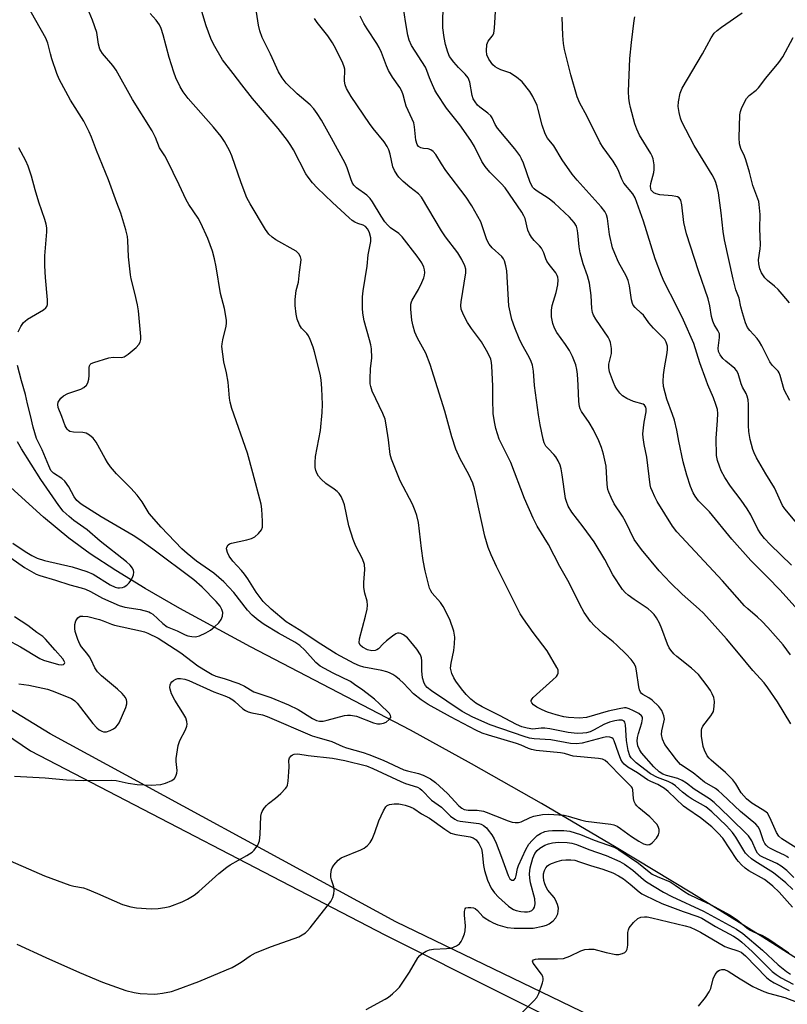
# Model space of a CAD drawing. Units: inches. Extents: x 1165771 to 1171771, y 545459 to 549459.
# Drawn here: x 1170108 to 1170330, y 548024 to 548308 of the extents above; entities that cross this region are included whole.
import ezdxf

# ---------------------------------------------------------------- set-up
doc = ezdxf.new("R2010")
doc.units = ezdxf.units.IN
doc.header["$MEASUREMENT"] = 0
for name, color, linetype in [('HYDRO-Single Line Stream', 4, 'Continuous'), ('NTRL-Pasture Land', 2, 'Continuous'), ('NTRL-Trees', 3, 'Continuous'), ('Undefined', 1, 'Continuous')]:
    doc.layers.add(name, color=color, linetype=linetype)

msp = doc.modelspace()

# ---------------------------------------------------------------- linework, layer by layer
at = {"layer": 'HYDRO-Single Line Stream'}
msp.add_lwpolyline([(1170341.65, 548031.48), (1170322.68, 548043.55), (1170302.12, 548056.27), (1170280.31, 548069.41), (1170258.72, 548082.09), (1170238.55, 548093.6), (1170220.91, 548103.31), (1170174.69, 548127.37), (1170154.3, 548138.41), (1170144.23, 548144.2), (1170135.77, 548149.35), (1170128.4, 548154.19), (1170122.22, 548158.66), (1170114.87, 548164.78), (1170105.5, 548173.36)], dxfattribs=at)
at = {"layer": 'NTRL-Pasture Land'}
msp.add_polyline3d([(1169341.14, 548226.29, 0), (1169440.6, 548267.65, 0), (1169527.54, 548317.37, 0), (1169618.43, 548363.45, 0), (1169700.65, 548371.9, 0), (1169770.37, 548316.32, 0), (1169839.03, 548272.06, 0), (1169919.89, 548212.05, 0), (1169969.14, 548189.09, 0), (1170026.41, 548154.82, 0), (1170111.18, 548097.32, 0), (1170213.44, 548044.23, 0), (1170282.42, 548009.67, 0), (1170352.66, 547971.91, 0), (1170414.18, 547946.03, 0), (1170455.13, 547912.78, 0), (1170541.38, 547842.08, 0), (1170606.51, 547760.69, 0), (1170655.94, 547716.27, 0), (1170715.46, 547669.04, 0), (1170715.52, 547664.88, 0), (1170715.57, 547652.78, 0), (1170756.33, 547626.9, 0)], dxfattribs=at)
at = {"layer": 'NTRL-Trees'}
msp.add_lwpolyline([(1170736.95, 547672.06), (1170608.59, 547804.05), (1170532.58, 547883.14), (1170474.34, 547920.86), (1170421.21, 547950.37), (1170359.61, 547977.11), (1170287.04, 548014.05), (1170216.7, 548048.01), (1170116.84, 548102.25), (1170064.67, 548134.03), (1170005.52, 548170.07), (1169952.24, 548202.53), (1169912.52, 548226.72), (1169838.1, 548272.06), (1169704.39, 548405.91), (1169665.52, 548406.62), (1169606.94, 548376.9), (1169517.84, 548332.11), (1169475.39, 548309.88), (1169448.65, 548297.11), (1169427.52, 548287.03)], dxfattribs=at)
at = {"layer": 'Undefined'}
for points, elevation in [([(1170106.5, 548090.01), (1170115.37, 548089.55), (1170121.5, 548088.96), (1170126.52, 548088.75), (1170134.54, 548088.9), (1170135.86, 548088.75), (1170139.38, 548087.99), (1170141.97, 548087.62), (1170145.97, 548087.41), (1170148.82, 548087.62), (1170150.18, 548087.95), (1170151.94, 548088.74), (1170152.76, 548089.37), (1170153.15, 548090.06), (1170153.38, 548090.84), (1170153.47, 548091.67), (1170153.24, 548094.2), (1170153.25, 548095.08), (1170153.8, 548098.9), (1170154.24, 548100.29), (1170155.9, 548103.4), (1170156.3, 548104.47), (1170156.36, 548105), (1170156.31, 548105.81), (1170155.98, 548106.86), (1170155.13, 548108.34), (1170152.81, 548111.93), (1170151.91, 548113.76), (1170151.46, 548115.11), (1170151.42, 548115.63), (1170151.51, 548116.37), (1170151.68, 548116.83), (1170152.01, 548117.24), (1170152.44, 548117.6), (1170153.16, 548118.02), (1170153.69, 548118.19), (1170154.45, 548118.22), (1170155.76, 548117.98), (1170156.85, 548117.6), (1170164.09, 548114.35), (1170167.25, 548113.19), (1170168.57, 548112.61), (1170169.58, 548112.05), (1170170.19, 548111.61), (1170172.5, 548109.4), (1170173.2, 548108.94), (1170173.96, 548108.59), (1170175.05, 548108.28), (1170178.14, 548107.67), (1170179.45, 548107.26), (1170192.52, 548101.7), (1170193.82, 548101.25), (1170198.19, 548099.98), (1170201.33, 548098.55), (1170202.37, 548098.15), (1170207.19, 548096.81), (1170208.86, 548096.24), (1170212.96, 548094.63), (1170218.93, 548091.86), (1170220.03, 548091.53), (1170223.17, 548090.81), (1170224.55, 548090.33), (1170226.66, 548089.2), (1170228.08, 548088.2), (1170231.55, 548084.98), (1170234.84, 548081.44), (1170235.7, 548080.78), (1170236.43, 548080.44), (1170237.52, 548080.23), (1170240.18, 548080.2), (1170241.93, 548079.93), (1170242.76, 548079.67), (1170245.45, 548078.52), (1170249.11, 548077.15), (1170250.24, 548076.77), (1170251.09, 548076.6), (1170252.07, 548076.64), (1170252.82, 548076.84), (1170255.47, 548078.13), (1170256.54, 548078.49), (1170259.03, 548078.93), (1170260.7, 548079.03), (1170265.31, 548078.74), (1170266.38, 548078.51), (1170269.95, 548077.41), (1170271.56, 548077), (1170278.71, 548076.18), (1170279.57, 548075.97), (1170280.59, 548075.54), (1170281.54, 548074.93), (1170284.74, 548072.59), (1170286.83, 548071.21), (1170288.15, 548070.53), (1170289.24, 548070.23), (1170289.75, 548070.26), (1170289.99, 548070.34), (1170290.66, 548070.81), (1170291.89, 548072.1), (1170292.54, 548073.05), (1170292.74, 548073.83), (1170292.69, 548074.65), (1170292.46, 548075.44), (1170292, 548076.15), (1170289.97, 548078.27), (1170286.8, 548080.87), (1170286.21, 548081.49), (1170285.9, 548081.96), (1170285.53, 548082.73), (1170285.28, 548083.54), (1170285.13, 548086.04), (1170284.99, 548086.54), (1170284.76, 548086.94), (1170281.98, 548089.67), (1170277.89, 548093.89), (1170277.1, 548094.54), (1170276.33, 548094.9), (1170275.2, 548095.13), (1170267.85, 548095.83), (1170266.92, 548096.04), (1170265.35, 548096.54), (1170264.21, 548096.78), (1170257.22, 548097.46), (1170255.79, 548097.7), (1170255.01, 548097.97), (1170252.81, 548099), (1170251.55, 548099.47), (1170243.4, 548101.82), (1170241.59, 548102.42), (1170239.72, 548103.3), (1170232.4, 548107.18), (1170226.03, 548110.69), (1170223.94, 548112.03), (1170221.79, 548113.78), (1170218.87, 548116.84), (1170217.7, 548117.95), (1170216.67, 548118.79), (1170215.75, 548119.37), (1170214.79, 548119.86), (1170214.02, 548120.15), (1170212.63, 548120.47), (1170207.4, 548121.43), (1170206.12, 548121.83), (1170204.61, 548122.49), (1170199.46, 548125.36), (1170194.98, 548128.09), (1170188.76, 548132.29), (1170184.98, 548134.59), (1170180.67, 548138.18), (1170178.34, 548140.38), (1170176.3, 548143.16), (1170173.89, 548146.92), (1170172.93, 548148.28), (1170172.06, 548149.36), (1170169.61, 548152.11), (1170168.53, 548153.54), (1170168.01, 548154.58), (1170167.75, 548155.63), (1170167.82, 548156.12), (1170168.23, 548156.76), (1170168.65, 548157.07), (1170169.15, 548157.27), (1170173.65, 548158.24), (1170174.97, 548158.65), (1170175.95, 548159.13), (1170177.03, 548160.06), (1170177.89, 548161.14), (1170178.12, 548161.9), (1170178.14, 548163.6), (1170177.93, 548167.08), (1170177.76, 548168.52), (1170175.39, 548177.53), (1170173.77, 548183.24), (1170169.25, 548196.16), (1170168.77, 548197.95), (1170168.63, 548199.07), (1170168.27, 548203.74), (1170167.77, 548206.39), (1170166.95, 548209.6), (1170166.45, 548213.98), (1170166.47, 548214.84), (1170166.66, 548215.95), (1170167.69, 548219.91), (1170167.77, 548220.77), (1170167.71, 548221.61), (1170167.13, 548225), (1170165.99, 548229.32), (1170164.81, 548237.06), (1170164.31, 548239.29), (1170163.67, 548241.49), (1170162.36, 548245.16), (1170160.36, 548249.58), (1170159.53, 548251.1), (1170156.89, 548255), (1170156.06, 548256.4), (1170154.12, 548260.66), (1170150.64, 548267.79), (1170149.93, 548269.07), (1170148.44, 548271.4), (1170147.23, 548274.31), (1170146.24, 548276.28), (1170140.58, 548285.3), (1170135.92, 548293.82), (1170134.91, 548295.15), (1170131.94, 548298.63), (1170131.44, 548299.34), (1170131.2, 548299.86), (1170130.83, 548301.28), (1170130.3, 548304.65), (1170129.09, 548308.17), (1170125.65, 548316.38)], 250), ([(1170107.76, 548116.62), (1170110.67, 548116.3), (1170116.01, 548115.14), (1170117.37, 548114.69), (1170122.99, 548112.43), (1170123.94, 548111.78), (1170124.65, 548111.05), (1170129.19, 548105.22), (1170130.34, 548103.92), (1170131.01, 548103.38), (1170131.75, 548102.97), (1170132.27, 548102.83), (1170133.09, 548102.85), (1170134.14, 548103.2), (1170135.14, 548103.72), (1170135.82, 548104.2), (1170136.31, 548104.74), (1170136.71, 548105.44), (1170138.65, 548109.84), (1170138.98, 548110.87), (1170139.01, 548111.61), (1170138.89, 548112.08), (1170138.56, 548112.75), (1170137.61, 548113.87), (1170136.3, 548115.09), (1170131.64, 548118.98), (1170130.47, 548120.14), (1170129.74, 548121.29), (1170128.69, 548123.55), (1170128.16, 548124.5), (1170127.39, 548125.56), (1170125.89, 548127.36), (1170125.42, 548128.1), (1170124.84, 548129.47), (1170124.08, 548131.75), (1170123.9, 548132.63), (1170123.9, 548133.75), (1170124.19, 548134.82), (1170124.83, 548135.72), (1170125.51, 548136.15), (1170126.3, 548136.24), (1170127.71, 548136.06), (1170131.08, 548135.23), (1170132.15, 548134.86), (1170134.52, 548133.86), (1170135.45, 548133.56), (1170142.96, 548131.97), (1170144.05, 548131.66), (1170145.07, 548131.27), (1170147.97, 548129.82), (1170149.69, 548128.83), (1170154.52, 548125.61), (1170159.5, 548121.88), (1170162.12, 548120.2), (1170163.62, 548119.34), (1170164.66, 548118.88), (1170167.1, 548118.2), (1170171.3, 548116.73), (1170172.91, 548115.97), (1170175.67, 548114.38), (1170180.54, 548112.71), (1170185.7, 548110.57), (1170188.45, 548109.25), (1170192.58, 548106.7), (1170193.79, 548106.08), (1170194.57, 548105.89), (1170195.65, 548105.91), (1170196.78, 548106.14), (1170201.81, 548107.48), (1170202.66, 548107.61), (1170203.53, 548107.62), (1170205.27, 548107.36), (1170210.22, 548105.44), (1170211.32, 548105.15), (1170212.11, 548105.11), (1170213.12, 548105.28), (1170213.87, 548105.64), (1170214.74, 548106.36), (1170215.17, 548106.97), (1170215.22, 548107.17), (1170215.15, 548107.51), (1170214.78, 548108.06), (1170211.95, 548110.86), (1170210.45, 548112.23), (1170207.16, 548114.79), (1170204.76, 548116.51), (1170203.54, 548117.29), (1170198.52, 548119.74), (1170194.78, 548121.81), (1170193.56, 548122.83), (1170190.4, 548126.4), (1170188.93, 548127.72), (1170187.52, 548128.66), (1170182.81, 548131.3), (1170178.61, 548133.81), (1170176.89, 548135.02), (1170175.19, 548136.46), (1170173.79, 548137.9), (1170169.82, 548143.05), (1170166.94, 548146.09), (1170164.07, 548148.6), (1170159.09, 548152.06), (1170156.37, 548154.27), (1170154.87, 548155.67), (1170148.87, 548161.84), (1170145.39, 548165.83), (1170143.36, 548169.2), (1170141.93, 548171.12), (1170140.1, 548173.12), (1170135.96, 548177.26), (1170134.28, 548179.31), (1170133.42, 548180.5), (1170132.67, 548181.71), (1170130.15, 548186.4), (1170129.28, 548187.55), (1170128.21, 548188.45), (1170127.25, 548188.98), (1170126.22, 548189.16), (1170123.52, 548189.3), (1170122.54, 548189.53), (1170122.12, 548189.79), (1170121.76, 548190.18), (1170121.2, 548191.13), (1170120.2, 548193.83), (1170119.1, 548196.39), (1170119, 548197.29), (1170119.17, 548197.99), (1170119.86, 548199.09), (1170120.64, 548199.8), (1170121.97, 548200.42), (1170125.69, 548201.73), (1170126.56, 548202.23), (1170127.3, 548202.9), (1170127.72, 548203.5), (1170128.02, 548204.56), (1170128.12, 548205.69), (1170128.05, 548207.98), (1170128.16, 548208.47), (1170128.35, 548208.81), (1170128.68, 548209.1), (1170129.39, 548209.44), (1170133.74, 548210.74), (1170135.06, 548210.91), (1170137.39, 548210.85), (1170138.2, 548211.04), (1170139.38, 548211.83), (1170141.64, 548213.74), (1170142.44, 548214.57), (1170142.8, 548215.24), (1170142.97, 548216), (1170142.97, 548216.87), (1170142.31, 548224.28), (1170142.04, 548226.01), (1170141.32, 548229.43), (1170140.24, 548233.56), (1170140.02, 548234.68), (1170139.49, 548239.86), (1170139.28, 548244.57), (1170139.17, 548245.73), (1170138.68, 548247.73), (1170137.25, 548252.53), (1170136.03, 548255.51), (1170133.69, 548262.14), (1170130.17, 548270.58), (1170128.74, 548274.41), (1170128.06, 548276), (1170126.55, 548279.08), (1170122.72, 548285.15), (1170119.43, 548291.14), (1170118.77, 548292.8), (1170117.32, 548297.03), (1170116.89, 548298.45), (1170116.11, 548301.57), (1170115.56, 548302.98), (1170109.77, 548313.25)], 248), ([(1170331.31, 548057.32), (1170329.26, 548059.22), (1170325.73, 548062.16), (1170320.34, 548065.45), (1170319.39, 548066.15), (1170318.29, 548067.13), (1170317.66, 548067.82), (1170317.15, 548068.53), (1170314.88, 548072.41), (1170313.89, 548073.8), (1170312.16, 548075.69), (1170307.94, 548079.75), (1170306.2, 548081.12), (1170302.22, 548083.39), (1170301.04, 548084.16), (1170299.48, 548085.35), (1170297.47, 548087.21), (1170296.5, 548087.94), (1170295.29, 548088.51), (1170292.21, 548089.6), (1170290.22, 548090.69), (1170286.07, 548093.91), (1170285.07, 548094.79), (1170284.59, 548095.34), (1170284.24, 548095.92), (1170283.77, 548097.42), (1170283.28, 548100.31), (1170282.99, 548104.87), (1170282.81, 548105.56), (1170282.58, 548105.89), (1170282.01, 548106.15), (1170281.02, 548106.17), (1170279.95, 548106.01), (1170278.33, 548105.61), (1170276.7, 548104.97), (1170273.97, 548103.41), (1170272.77, 548102.83), (1170271.69, 548102.52), (1170270.62, 548102.4), (1170268.98, 548102.37), (1170266.44, 548102.6), (1170261.16, 548103.67), (1170259.73, 548103.87), (1170258.61, 548103.89), (1170256.19, 548103.57), (1170254.58, 548103.83), (1170253.01, 548104.29), (1170251.55, 548104.9), (1170246.62, 548107.52), (1170241.56, 548110.06), (1170239.79, 548111.06), (1170238.31, 548112.23), (1170236.99, 548113.56), (1170235.59, 548115.22), (1170233.98, 548117.46), (1170233.43, 548118.42), (1170232.84, 548119.67), (1170232.59, 548120.44), (1170232.49, 548121.22), (1170232.64, 548122.62), (1170233.41, 548126.29), (1170233.62, 548128.24), (1170233.7, 548130.18), (1170233.36, 548131.88), (1170232.23, 548135.21), (1170230.36, 548139.03), (1170229.56, 548140.18), (1170227.17, 548142.83), (1170226.72, 548143.5), (1170226.4, 548144.29), (1170225.15, 548149.3), (1170224.56, 548152.25), (1170224.02, 548155.73), (1170223.18, 548163.18), (1170222.75, 548165.21), (1170222.28, 548166.62), (1170221.44, 548168.5), (1170217.9, 548175.27), (1170215.37, 548181.5), (1170215.01, 548182.88), (1170214.56, 548187.13), (1170213.88, 548191.39), (1170213.54, 548193.06), (1170212.91, 548194.7), (1170209.86, 548201.11), (1170209.39, 548202.46), (1170209.28, 548203.27), (1170209.26, 548204.69), (1170209.36, 548207.54), (1170209.7, 548210.77), (1170209.58, 548213.34), (1170209.39, 548214.49), (1170209.04, 548215.93), (1170207.47, 548221.46), (1170207.09, 548223.67), (1170207, 548225.1), (1170207.06, 548228.33), (1170207.2, 548230.08), (1170208.35, 548237.17), (1170208.7, 548240.51), (1170209.43, 548244.29), (1170209.42, 548245.4), (1170209.07, 548246.82), (1170208.6, 548247.87), (1170207.9, 548248.65), (1170207.21, 548249.03), (1170205.64, 548249.55), (1170204.82, 548249.91), (1170204.08, 548250.38), (1170203.17, 548251.14), (1170198.32, 548255.54), (1170193.94, 548259.79), (1170192.57, 548261.3), (1170191.32, 548262.87), (1170190.66, 548263.81), (1170187.06, 548270.76), (1170186.32, 548272.01), (1170185.33, 548273.46), (1170182.7, 548276.98), (1170175.23, 548285.59), (1170172.15, 548289.5), (1170169.71, 548292.84), (1170166.61, 548296.77), (1170163.98, 548301.26), (1170163.26, 548302.87), (1170161.91, 548306.53), (1170159.36, 548314.94)], 254), ([(1170338.72, 548131.4), (1170327.62, 548143.65), (1170323.97, 548147.49), (1170319.22, 548152.29), (1170313.7, 548158.43), (1170307.25, 548166.29), (1170304.09, 548169.47), (1170303.09, 548170.78), (1170302.53, 548171.78), (1170301.71, 548173.66), (1170300.67, 548176.84), (1170299.63, 548180.77), (1170298.38, 548186.73), (1170297.8, 548189.87), (1170297.12, 548192.72), (1170296.59, 548194.4), (1170294.89, 548198.78), (1170293.96, 548202.45), (1170293.84, 548203.88), (1170294, 548205.87), (1170294.25, 548207.86), (1170295.02, 548212.16), (1170295.16, 548213.3), (1170295.1, 548214.14), (1170294.73, 548215.23), (1170294.32, 548216), (1170293.98, 548216.46), (1170291.08, 548219.29), (1170289.77, 548220.83), (1170288.14, 548223.05), (1170287.54, 548223.68), (1170285.76, 548225.27), (1170285.22, 548225.93), (1170284.98, 548226.39), (1170284.69, 548227.49), (1170284.18, 548231.57), (1170283.79, 548233.06), (1170283.16, 548234.42), (1170280.95, 548238.36), (1170279.88, 548240.82), (1170279.24, 548242.49), (1170278.38, 548246.37), (1170277.78, 548250.95), (1170277.47, 548252), (1170277.01, 548252.97), (1170275.92, 548254.37), (1170269.01, 548262), (1170267.57, 548263.74), (1170264.73, 548267.87), (1170262.31, 548271.89), (1170260.5, 548274.11), (1170259.83, 548275.43), (1170258.88, 548277.94), (1170257.76, 548282.46), (1170257.43, 548283.54), (1170256.23, 548286.16), (1170255.34, 548287.66), (1170253.12, 548290.42), (1170251.55, 548291.71), (1170249.58, 548292.96), (1170247, 548293.9), (1170246, 548294.36), (1170245.3, 548294.77), (1170244.67, 548295.31), (1170243.5, 548296.95), (1170242.91, 548298.24), (1170242.81, 548299.39), (1170242.98, 548301.14), (1170243.12, 548301.69), (1170243.36, 548302.16), (1170244.49, 548303.55), (1170244.76, 548303.99), (1170244.94, 548304.5), (1170245.14, 548305.89), (1170245.56, 548312.26)], 266), ([(1170331.18, 548052.21), (1170327.34, 548056.51), (1170325.55, 548058.31), (1170324.02, 548059.56), (1170323.11, 548060.15), (1170318.64, 548062.72), (1170317.55, 548063.5), (1170316.45, 548064.47), (1170315.63, 548065.34), (1170315.12, 548066.01), (1170311.06, 548072.1), (1170309.72, 548073.58), (1170307.89, 548075.41), (1170304.68, 548078.02), (1170300.71, 548080.64), (1170299.78, 548081.33), (1170295.29, 548085.61), (1170294.29, 548086.43), (1170292.3, 548087.6), (1170290.29, 548088.48), (1170289.35, 548088.98), (1170286.44, 548090.94), (1170283.61, 548092.66), (1170282.59, 548093.49), (1170282.1, 548094.07), (1170281.65, 548094.83), (1170280.94, 548096.62), (1170279.71, 548100.2), (1170279.38, 548100.78), (1170279.08, 548101.06), (1170278.5, 548101.31), (1170277.51, 548101.34), (1170276.29, 548101.09), (1170270.46, 548099.51), (1170268.84, 548099.38), (1170267.11, 548099.49), (1170261.39, 548100.49), (1170256.61, 548100.76), (1170255.28, 548100.97), (1170253.75, 548101.42), (1170243.91, 548104.87), (1170238.88, 548107.07), (1170235.85, 548108.7), (1170226.94, 548114.65), (1170225.72, 548115.62), (1170225.25, 548116.19), (1170224.83, 548116.89), (1170224.34, 548118.41), (1170224.15, 548120.38), (1170224.19, 548123.33), (1170224.06, 548124.19), (1170223.76, 548124.99), (1170222.72, 548126.7), (1170221.02, 548128.82), (1170219.99, 548129.91), (1170218.83, 548130.76), (1170218.11, 548131.15), (1170217.62, 548131.3), (1170217.14, 548131.28), (1170216.66, 548131.07), (1170215.7, 548130.43), (1170213.97, 548129.03), (1170213.03, 548128.16), (1170211.66, 548126.73), (1170211.2, 548126.44), (1170210.71, 548126.26), (1170209.72, 548126.18), (1170208.46, 548126.5), (1170206.98, 548127.2), (1170206.32, 548127.83), (1170206.1, 548128.51), (1170206.17, 548129.62), (1170207.94, 548136.2), (1170208.35, 548138.24), (1170208.48, 548139.4), (1170208.39, 548140.48), (1170207.72, 548142.82), (1170207.45, 548144.5), (1170207.46, 548145.91), (1170207.71, 548149.66), (1170207.57, 548151.08), (1170207.02, 548152.72), (1170205.11, 548156.39), (1170204.37, 548158.31), (1170203.1, 548162.27), (1170201.81, 548168.34), (1170201.45, 548169.42), (1170200.89, 548170.71), (1170200.31, 548171.64), (1170199.75, 548172.21), (1170198.88, 548172.87), (1170196.44, 548174.44), (1170195.05, 548175.76), (1170194.36, 548176.61), (1170193.95, 548177.3), (1170193.54, 548178.28), (1170193.36, 548179.08), (1170193.32, 548180.54), (1170193.44, 548182.32), (1170194.87, 548189.81), (1170195.39, 548194.95), (1170195.49, 548197.26), (1170195.33, 548201.89), (1170195.07, 548204.36), (1170194.78, 548206.07), (1170193.19, 548212.47), (1170192.76, 548213.86), (1170191.94, 548216.08), (1170191.43, 548217.14), (1170190.98, 548217.76), (1170189.44, 548219.33), (1170188.83, 548220.29), (1170188.19, 548221.94), (1170187.89, 548223.33), (1170187.58, 548225.86), (1170187.59, 548227.58), (1170187.89, 548230.15), (1170188.5, 548232.55), (1170188.8, 548235.51), (1170189.24, 548238.26), (1170189.3, 548239.13), (1170189.15, 548239.9), (1170188.67, 548240.8), (1170187.87, 548241.53), (1170182.04, 548244.81), (1170180.92, 548245.53), (1170179.99, 548246.47), (1170179.05, 548247.81), (1170174.61, 548255.19), (1170173.65, 548256.96), (1170171.99, 548261.24), (1170169.33, 548269.01), (1170168.59, 548270.62), (1170167.18, 548273.22), (1170166.19, 548274.65), (1170164.01, 548277.36), (1170156.71, 548285.58), (1170155.2, 548287.55), (1170154.34, 548288.99), (1170153.11, 548291.52), (1170152.5, 548293.18), (1170151.19, 548297.46), (1170149.46, 548303.95), (1170148.84, 548305.82), (1170148.38, 548306.82), (1170147.42, 548308.17), (1170145.72, 548310.11)], 252), ([(1170331.59, 548060.79), (1170329.56, 548062.82), (1170327.95, 548064.07), (1170326.69, 548064.79), (1170322.67, 548066.6), (1170321.92, 548067.03), (1170321.47, 548067.39), (1170321.12, 548067.79), (1170320.7, 548068.5), (1170319.49, 548071.38), (1170318.55, 548072.75), (1170312.97, 548078.32), (1170308.62, 548082.37), (1170307.25, 548083.44), (1170302.84, 548086.26), (1170300.56, 548087.98), (1170299.37, 548088.76), (1170298.07, 548089.33), (1170294.83, 548090.18), (1170293.81, 548090.56), (1170292.7, 548091.3), (1170291.2, 548092.73), (1170287.65, 548096.73), (1170287.03, 548097.71), (1170286.59, 548098.77), (1170286.36, 548100.1), (1170286.41, 548101.2), (1170286.69, 548102.35), (1170287.74, 548105.44), (1170287.93, 548106.52), (1170287.85, 548107), (1170287.62, 548107.4), (1170286.81, 548108.06), (1170285.32, 548108.89), (1170284.04, 548109.49), (1170283.22, 548109.71), (1170282.65, 548109.72), (1170281.19, 548109.49), (1170277.97, 548108.76), (1170271.69, 548106.98), (1170269.69, 548106.78), (1170266.55, 548106.9), (1170265.14, 548107.15), (1170262.92, 548107.69), (1170260.47, 548108.48), (1170258.89, 548109.16), (1170257.33, 548109.96), (1170256.42, 548110.6), (1170255.91, 548111.16), (1170255.77, 548111.53), (1170255.78, 548111.87), (1170255.99, 548112.31), (1170256.34, 548112.73), (1170262.04, 548117.82), (1170263.04, 548118.82), (1170263.34, 548119.26), (1170263.51, 548119.7), (1170263.57, 548120.17), (1170263.5, 548120.66), (1170263.16, 548121.41), (1170260.35, 548126.23), (1170256.29, 548131.49), (1170253.53, 548135.4), (1170252.6, 548136.85), (1170251.66, 548138.6), (1170245.74, 548150.54), (1170244.16, 548153.92), (1170243.33, 548156.03), (1170242.31, 548159.26), (1170240.65, 548167.2), (1170239.38, 548172.93), (1170238.92, 548174.62), (1170237.74, 548177.09), (1170235.19, 548181.63), (1170234.02, 548184.38), (1170232.86, 548187.98), (1170230.77, 548195.39), (1170226.59, 548208.87), (1170225.33, 548212.11), (1170222.92, 548216.41), (1170222.1, 548218.2), (1170221.62, 548219.92), (1170221.29, 548221.66), (1170220.95, 548224.82), (1170220.96, 548226.23), (1170221.14, 548226.91), (1170221.38, 548227.43), (1170223.17, 548230.47), (1170224.2, 548232.51), (1170224.75, 548233.82), (1170224.93, 548234.61), (1170225, 548235.4), (1170224.95, 548236.18), (1170224.74, 548236.94), (1170224.16, 548238.17), (1170222.85, 548240.12), (1170218.51, 548245.71), (1170217.51, 548246.65), (1170215.15, 548248.31), (1170214.29, 548249.12), (1170213.52, 548250), (1170212.4, 548251.66), (1170209.9, 548255.82), (1170209.25, 548256.77), (1170208.28, 548257.67), (1170205.27, 548259.78), (1170204.49, 548260.59), (1170204.07, 548261.33), (1170203.61, 548262.39), (1170202.56, 548265.59), (1170201.98, 548266.9), (1170198.07, 548274.13), (1170195.15, 548279.32), (1170193.94, 548281.25), (1170192.97, 548282.6), (1170191.92, 548283.78), (1170188.13, 548286.97), (1170185.02, 548290.04), (1170183.78, 548291.58), (1170182.77, 548293.25), (1170180.44, 548298.4), (1170178.07, 548303.24), (1170177.41, 548305.1), (1170176.97, 548306.75), (1170176.4, 548310.52)], 256), ([(1170330.69, 548105.12), (1170326.88, 548111.43), (1170324.06, 548115.53), (1170323.01, 548116.92), (1170319.78, 548120.54), (1170315.66, 548125.55), (1170312.16, 548129.61), (1170305.48, 548137.07), (1170304.3, 548138.22), (1170299.39, 548142.55), (1170296, 548145.86), (1170292.75, 548149.24), (1170287.64, 548155.42), (1170285.48, 548158.33), (1170283.01, 548163.54), (1170282.09, 548165.06), (1170279.72, 548168.64), (1170278.81, 548170.4), (1170278.13, 548171.95), (1170277.88, 548172.76), (1170277.67, 548174.23), (1170277.36, 548179.47), (1170276.6, 548182.93), (1170276.06, 548184.92), (1170275.26, 548186.81), (1170273.75, 548189.97), (1170272.49, 548192.11), (1170270.26, 548195.28), (1170269.9, 548195.99), (1170269.67, 548196.73), (1170269.48, 548198.12), (1170269.35, 548202.84), (1170269.12, 548205.99), (1170268.95, 548207.39), (1170268.62, 548208.71), (1170267.66, 548211.09), (1170266.82, 548212.9), (1170265.68, 548214.63), (1170263.17, 548218.06), (1170262.48, 548219.33), (1170262, 548220.66), (1170261.59, 548222.6), (1170261.61, 548224.51), (1170261.85, 548225.89), (1170262.96, 548229.56), (1170263.43, 548231.86), (1170263.55, 548233.3), (1170263.42, 548234.04), (1170263.25, 548234.51), (1170262.82, 548235.24), (1170260.92, 548237.69), (1170260.31, 548238.61), (1170259.98, 548239.33), (1170259.39, 548241.1), (1170258.7, 548242.4), (1170258.16, 548243.07), (1170256.56, 548244.64), (1170255.84, 548245.56), (1170255.21, 548246.55), (1170254.81, 548247.6), (1170253.99, 548250.93), (1170253.65, 548251.73), (1170253.04, 548252.75), (1170248.24, 548259.83), (1170247.12, 548261.08), (1170243.79, 548264.35), (1170242.47, 548265.95), (1170241.5, 548267.43), (1170239.33, 548271.79), (1170238.33, 548273.47), (1170235.14, 548277.98), (1170231.24, 548282.84), (1170228.46, 548287.01), (1170227.89, 548288.03), (1170226.92, 548290.18), (1170226.36, 548291.55), (1170225.65, 548293.64), (1170225.19, 548294.67), (1170221.21, 548300.88), (1170220.51, 548302.47), (1170220.12, 548303.85), (1170219.43, 548307.82), (1170218.9, 548311.63)], 262), ([(1170330.6, 548125.04), (1170329.59, 548126.49), (1170328.48, 548127.89), (1170324.09, 548132.9), (1170322.38, 548134.72), (1170321.13, 548135.89), (1170318.27, 548138.31), (1170317.36, 548139.2), (1170310.95, 548146.38), (1170297.77, 548160.53), (1170296.54, 548162.2), (1170292.12, 548169.33), (1170291.44, 548170.6), (1170290.75, 548172.17), (1170290.34, 548173.23), (1170290.12, 548174.07), (1170289.12, 548182.11), (1170288.39, 548185.74), (1170288.08, 548187.72), (1170288.01, 548188.85), (1170288.14, 548190.53), (1170288.38, 548192.2), (1170288.97, 548195.19), (1170288.97, 548195.99), (1170288.86, 548196.49), (1170288.49, 548197.12), (1170288.09, 548197.38), (1170285.31, 548198.15), (1170283.41, 548199.01), (1170282.16, 548199.77), (1170281.34, 548200.59), (1170280.44, 548201.75), (1170279.98, 548202.48), (1170279.49, 548203.61), (1170278.39, 548206.69), (1170278.14, 548207.95), (1170278.21, 548208.96), (1170278.97, 548212.02), (1170278.92, 548213.45), (1170278.64, 548215.15), (1170278.39, 548215.97), (1170278.01, 548216.71), (1170274.42, 548221.87), (1170273.71, 548223.1), (1170273.44, 548223.87), (1170273.25, 548224.95), (1170273.05, 548228.77), (1170272.63, 548232.27), (1170272.05, 548234.45), (1170270.75, 548237.89), (1170269.91, 548241.04), (1170269.62, 548242.78), (1170269.26, 548246.86), (1170269.06, 548247.98), (1170268.81, 548248.74), (1170268.16, 548249.83), (1170266.84, 548251.35), (1170262.5, 548255.41), (1170260.91, 548256.67), (1170257.17, 548259.03), (1170256.56, 548259.56), (1170256.23, 548259.95), (1170255.44, 548261.34), (1170253.53, 548266.94), (1170252.98, 548268.2), (1170252.46, 548269.17), (1170251.05, 548271.05), (1170246.05, 548277.01), (1170245.35, 548278.11), (1170244.48, 548279.98), (1170244.06, 548280.58), (1170243.22, 548281.34), (1170240.9, 548283.06), (1170240.28, 548283.67), (1170239.55, 548284.59), (1170239.03, 548285.51), (1170238.67, 548286.48), (1170237.98, 548290.3), (1170237.5, 548291.53), (1170236.72, 548292.6), (1170234.77, 548294.57), (1170233.37, 548296.13), (1170232.17, 548297.72), (1170231.64, 548298.94), (1170230.97, 548301.23), (1170230.62, 548303.16), (1170230.25, 548305.99), (1170230.19, 548308.32), (1170230.28, 548311.24)], 264), ([(1170330.47, 548198.44), (1170328.79, 548201.52), (1170327.68, 548205.67), (1170327.33, 548206.43), (1170327.03, 548206.88), (1170325.37, 548208.68), (1170324.69, 548209.59), (1170322.39, 548214.17), (1170321.69, 548215.4), (1170320.98, 548216.3), (1170318.91, 548218.62), (1170318.26, 548219.51), (1170317.67, 548220.86), (1170316.74, 548223.71), (1170316.25, 548225.43), (1170315.81, 548227.98), (1170314.88, 548230.33), (1170314.04, 548233.43), (1170311.59, 548244.78), (1170311.16, 548247.25), (1170310.59, 548252.56), (1170309.81, 548258.39), (1170309.48, 548260.03), (1170309.1, 548261.32), (1170308.69, 548262.3), (1170307.99, 548263.58), (1170302.82, 548271.99), (1170299.29, 548278.88), (1170298.84, 548279.97), (1170298.47, 548281.6), (1170298.24, 548283.27), (1170298.28, 548284.65), (1170298.74, 548287.12), (1170299.31, 548288.57), (1170305.2, 548298.5), (1170307.68, 548303.08), (1170308.63, 548304.43), (1170309.41, 548305.18), (1170310.67, 548306.2), (1170316.63, 548310.28)], 272), ([(1170330.06, 548066.45), (1170329.62, 548066.82), (1170328.91, 548067.25), (1170326.62, 548068.23), (1170324.89, 548069.12), (1170324.19, 548069.55), (1170323.58, 548070.09), (1170323.23, 548070.55), (1170322.85, 548071.31), (1170321.79, 548074.55), (1170321.27, 548075.39), (1170320.6, 548076.13), (1170316.16, 548079.82), (1170310.94, 548084.86), (1170309.87, 548085.81), (1170308.93, 548086.47), (1170305.81, 548088.33), (1170302.49, 548090.96), (1170298.9, 548093.37), (1170297.72, 548094.69), (1170294.33, 548099.17), (1170293.69, 548100.69), (1170293.38, 548102.01), (1170293.45, 548103.1), (1170294.08, 548105.59), (1170294.2, 548106.42), (1170294.08, 548107.47), (1170293.51, 548108.97), (1170292.63, 548110.1), (1170290.68, 548111.92), (1170289.74, 548112.63), (1170287.95, 548113.61), (1170287.62, 548113.87), (1170287.34, 548114.23), (1170287.06, 548114.97), (1170286.88, 548115.79), (1170286.2, 548120.38), (1170285.95, 548121.51), (1170285.45, 548122.53), (1170284.6, 548123.71), (1170283.22, 548125.24), (1170280.51, 548127.8), (1170279.44, 548128.74), (1170276.52, 548131.05), (1170274, 548133.4), (1170272.86, 548134.68), (1170271.03, 548137.22), (1170269.75, 548139.52), (1170266.76, 548145.77), (1170264.02, 548150.56), (1170260.79, 548156.92), (1170257.45, 548162.2), (1170256.3, 548164.46), (1170253.81, 548170.19), (1170249.83, 548180.57), (1170246.51, 548187.31), (1170245.58, 548190.32), (1170245.12, 548192.26), (1170244.81, 548194.72), (1170244.67, 548198.72), (1170244.63, 548202.65), (1170244.39, 548208.39), (1170244.3, 548209.44), (1170244.07, 548210.39), (1170243.25, 548212.21), (1170241.38, 548215.36), (1170238.49, 548219.25), (1170237.39, 548220.91), (1170236.19, 548223.16), (1170235.56, 548224.76), (1170235.41, 548225.83), (1170235.48, 548226.92), (1170236.88, 548235.3), (1170236.85, 548236.34), (1170236.58, 548237.33), (1170235.71, 548239.1), (1170234.6, 548241.03), (1170231.03, 548245.69), (1170229.85, 548247.39), (1170224.09, 548257.12), (1170223.22, 548258.08), (1170220.73, 548259.99), (1170218.78, 548261.69), (1170217.54, 548262.88), (1170217, 548263.55), (1170216.26, 548264.83), (1170215.8, 548265.92), (1170215.02, 548269.51), (1170214.6, 548270.8), (1170214.16, 548271.79), (1170213.26, 548273.08), (1170210.09, 548276.94), (1170209.03, 548278.35), (1170203.77, 548286.15), (1170202.44, 548288.48), (1170202.03, 548289.55), (1170201.86, 548290.56), (1170201.93, 548294.02), (1170201.76, 548294.76), (1170201.36, 548295.76), (1170199.29, 548299.9), (1170198.32, 548301.66), (1170196.98, 548303.73), (1170193.97, 548307.55), (1170193.15, 548308.7)], 258), ([(1170332.26, 548069.37), (1170328.17, 548071.91), (1170327.23, 548072.74), (1170326.56, 548073.79), (1170324.7, 548078.12), (1170323.98, 548079.29), (1170323.19, 548079.95), (1170321.16, 548081.12), (1170319.49, 548082.2), (1170317.92, 548083.44), (1170316.37, 548085.2), (1170314.84, 548087.79), (1170313.95, 548088.91), (1170311.87, 548091.03), (1170307.69, 548094.6), (1170307.1, 548095.21), (1170306.6, 548095.92), (1170305.81, 548097.49), (1170305.42, 548098.6), (1170304.97, 548101.56), (1170304.89, 548103.32), (1170305, 548103.81), (1170305.32, 548104.49), (1170307.67, 548107.46), (1170308.14, 548108.18), (1170308.36, 548108.7), (1170308.63, 548110.1), (1170308.7, 548111.55), (1170308.48, 548112.69), (1170308.06, 548113.8), (1170307.51, 548114.77), (1170306.57, 548116.12), (1170304.02, 548119.36), (1170302.06, 548121.14), (1170297.78, 548124.51), (1170296.96, 548125.3), (1170296.03, 548126.38), (1170295.56, 548127.1), (1170295.07, 548128.15), (1170293.47, 548132.52), (1170292.77, 548134.14), (1170291.96, 548135.71), (1170291.26, 548136.65), (1170290.44, 548137.5), (1170289.56, 548138.28), (1170285.44, 548141.01), (1170283.75, 548142.22), (1170282.88, 548143.02), (1170282.14, 548143.88), (1170279.34, 548148.1), (1170276.99, 548152.57), (1170273.95, 548157.65), (1170270.79, 548162), (1170267.53, 548166.22), (1170266.47, 548167.96), (1170265.9, 548169.28), (1170265.68, 548170.12), (1170264.74, 548177), (1170264.44, 548178.69), (1170264.13, 548179.77), (1170263.54, 548181.02), (1170262.83, 548182.21), (1170262.29, 548182.85), (1170260.71, 548184.44), (1170260.01, 548185.3), (1170259.52, 548186.24), (1170259.17, 548187.31), (1170258.32, 548191.39), (1170257.85, 548194.31), (1170256.69, 548202.78), (1170256.37, 548206.9), (1170256.11, 548208.63), (1170255.76, 548209.69), (1170255.17, 548210.96), (1170253.06, 548214.74), (1170252.3, 548216.3), (1170250.98, 548219.45), (1170250.19, 548221.82), (1170249.33, 548225.78), (1170248.68, 548235.9), (1170248.44, 548237.35), (1170248.04, 548238.75), (1170247.76, 548239.37), (1170247.31, 548239.96), (1170244.47, 548242.5), (1170243.57, 548243.6), (1170242.98, 548244.81), (1170241.17, 548249.98), (1170238.63, 548254.62), (1170236.96, 548257.08), (1170231.08, 548264.86), (1170229.87, 548266.71), (1170228.25, 548269.48), (1170227.44, 548270.32), (1170226.74, 548270.8), (1170225.97, 548271.05), (1170224.61, 548271.19), (1170223.85, 548271.36), (1170223.22, 548271.7), (1170222.8, 548272.29), (1170222.43, 548273.59), (1170222.03, 548277.45), (1170221.81, 548278.6), (1170221.4, 548279.67), (1170219.67, 548283.34), (1170219.32, 548284.41), (1170218.76, 548286.68), (1170218.35, 548287.76), (1170217.83, 548288.77), (1170215.72, 548291.75), (1170214.58, 548293.69), (1170213.98, 548294.99), (1170212.52, 548298.83), (1170211.85, 548300.34), (1170211.19, 548301.52), (1170208.36, 548305.72), (1170207.45, 548307.24), (1170206.39, 548309.34)], 260), ([(1170330.88, 548150.9), (1170324.75, 548156.89), (1170323.13, 548158.6), (1170322.08, 548159.94), (1170321.19, 548161.3), (1170319.17, 548165.43), (1170318.1, 548167.2), (1170316.43, 548169.67), (1170313.31, 548173.76), (1170311.71, 548176.17), (1170310.65, 548178.15), (1170310.09, 548179.48), (1170309.56, 548181.14), (1170309.28, 548182.61), (1170309.13, 548187.59), (1170309.6, 548192.62), (1170309.64, 548194.71), (1170309.52, 548195.88), (1170309.12, 548197.29), (1170308.42, 548199.24), (1170306.78, 548202.94), (1170306.26, 548204.3), (1170304.49, 548209.31), (1170302.75, 548214.86), (1170299.7, 548221.59), (1170297.69, 548225.79), (1170294.17, 548232.7), (1170293.35, 548234.56), (1170291.52, 548239.37), (1170288.17, 548250.23), (1170285.78, 548256.96), (1170285.07, 548258.1), (1170282.54, 548261.14), (1170281.93, 548262.28), (1170280.85, 548265), (1170280.31, 548266.03), (1170279.38, 548267.5), (1170276.52, 548271.49), (1170275.67, 548272.83), (1170271.79, 548280.62), (1170269.75, 548284.25), (1170268.98, 548286.06), (1170267.2, 548292.39), (1170265.81, 548297.78), (1170265.33, 548299.76), (1170265.04, 548301.47), (1170264.85, 548303.82), (1170264.66, 548309.11)], 268), ([(1170333.93, 548161.28), (1170329.03, 548167.17), (1170328.33, 548168.13), (1170325.97, 548173.24), (1170323.49, 548177.32), (1170320.85, 548181.89), (1170320.11, 548183.31), (1170319.72, 548184.28), (1170319.03, 548187.16), (1170318.61, 548189.48), (1170318.53, 548191.21), (1170318.53, 548197.24), (1170318.41, 548198.6), (1170318.12, 548199.67), (1170317.82, 548200.44), (1170316.82, 548202.27), (1170316.38, 548203.25), (1170315.54, 548206.26), (1170315.07, 548207.11), (1170314.57, 548207.69), (1170311.94, 548209.8), (1170311.14, 548210.57), (1170310.3, 548211.66), (1170309.87, 548212.58), (1170309.73, 548213.55), (1170310.17, 548216.61), (1170310.09, 548217.67), (1170309.69, 548218.63), (1170308.59, 548220.38), (1170308.17, 548221.35), (1170307.83, 548222.68), (1170307.35, 548225.79), (1170306.9, 548227.77), (1170304.03, 548235.89), (1170300.57, 548246.52), (1170299.81, 548249.84), (1170299.23, 548254.94), (1170298.92, 548256.29), (1170298.47, 548256.9), (1170298.04, 548257.18), (1170297.54, 548257.36), (1170296.42, 548257.53), (1170292.94, 548257.84), (1170291.85, 548258.09), (1170291.14, 548258.42), (1170290.75, 548258.73), (1170290.44, 548259.11), (1170290.26, 548259.55), (1170290.21, 548260.3), (1170290.32, 548261.1), (1170291.17, 548264.25), (1170291.31, 548265.12), (1170291.23, 548266.5), (1170290.93, 548268.16), (1170290.7, 548268.96), (1170290.32, 548269.75), (1170287.05, 548275.02), (1170286.21, 548276.71), (1170285.69, 548278.31), (1170284.46, 548282.97), (1170284.14, 548284.32), (1170283.95, 548285.65), (1170283.88, 548287.59), (1170284.22, 548297.14), (1170284.68, 548301.76), (1170285.47, 548308.11), (1170285.68, 548309.14)], 270), ([(1170330.3, 548226.62), (1170328.26, 548229.17), (1170327.07, 548230.49), (1170326.04, 548231.45), (1170324.04, 548233.05), (1170323.23, 548233.85), (1170322.24, 548235.32), (1170321.81, 548236.41), (1170321.52, 548237.87), (1170321.43, 548239.05), (1170321.89, 548242.21), (1170321.96, 548243.37), (1170321.74, 548248.07), (1170321.84, 548252.08), (1170321.62, 548255.02), (1170321.47, 548255.89), (1170321.24, 548256.67), (1170319.73, 548260.52), (1170318.81, 548264.3), (1170317.78, 548267.9), (1170317.39, 548268.96), (1170316.32, 548271.21), (1170315.88, 548272.51), (1170315.78, 548274.23), (1170316.01, 548280.92), (1170316.2, 548281.87), (1170316.5, 548282.69), (1170317.37, 548284.57), (1170317.96, 548285.58), (1170318.73, 548286.42), (1170320.72, 548288.04), (1170321.38, 548288.68), (1170323.55, 548291.46), (1170327.26, 548295.96), (1170328.38, 548297.65), (1170331.37, 548303.17)], 274), ([(1170107.6, 548218.26), (1170108.36, 548219.79), (1170109.16, 548220.96), (1170109.56, 548221.36), (1170110.28, 548221.87), (1170114.91, 548224.59), (1170115.55, 548225.15), (1170115.83, 548225.6), (1170116.01, 548226.1), (1170116.06, 548227.5), (1170115.43, 548233.92), (1170115.31, 548237.35), (1170115.33, 548240.21), (1170115.83, 548247.12), (1170115.82, 548248.23), (1170115.66, 548249.33), (1170115.27, 548250.71), (1170113.51, 548255.68), (1170112.48, 548259.27), (1170111.46, 548263.18), (1170110.5, 548266.11), (1170109.84, 548267.65), (1170107.77, 548271.35)], 246), ([(1170105.44, 548153.04), (1170109.44, 548150.25), (1170112.78, 548148.33), (1170113.84, 548147.93), (1170118.36, 548146.59), (1170122.55, 548145.19), (1170125.78, 548144.37), (1170127.05, 548143.96), (1170128.5, 548143.32), (1170131.92, 548141.41), (1170136.78, 548139.24), (1170138.4, 548138.8), (1170142.78, 548138.07), (1170145.36, 548137.4), (1170145.84, 548137.18), (1170146.5, 548136.74), (1170149.37, 548134.09), (1170150.63, 548133.16), (1170153.47, 548131.93), (1170155.8, 548130.8), (1170156.6, 548130.51), (1170157.71, 548130.28), (1170158.82, 548130.25), (1170159.93, 548130.56), (1170161.82, 548131.4), (1170163.11, 548132.14), (1170164.27, 548133.07), (1170165.58, 548134.28), (1170166.25, 548135.19), (1170166.59, 548136.22), (1170166.67, 548137.28), (1170166.45, 548138.1), (1170165.88, 548139.11), (1170164.74, 548140.42), (1170160.68, 548144.58), (1170158.33, 548146.69), (1170146.49, 548155.57), (1170142.7, 548158.24), (1170140.81, 548159.45), (1170131.57, 548164.87), (1170125.81, 548168.52), (1170124.5, 548169.56), (1170123.72, 548170.61), (1170122.26, 548173.48), (1170121.06, 548175.16), (1170120.22, 548175.93), (1170117.83, 548177.47), (1170117.41, 548177.83), (1170117.05, 548178.27), (1170116.4, 548179.55), (1170114.51, 548184.16), (1170112.92, 548187.5), (1170111.92, 548190.77), (1170111.18, 548194.08), (1170110.29, 548197.52), (1170109.74, 548200.15), (1170108.5, 548204.09), (1170107.38, 548208.56)], 246), ([(1170106.05, 548157.27), (1170109.62, 548154.84), (1170111.57, 548153.71), (1170113.11, 548152.95), (1170115.18, 548152.23), (1170123.15, 548150.4), (1170127.37, 548149.13), (1170129.21, 548148.29), (1170134.11, 548145.28), (1170135.57, 548144.59), (1170136.32, 548144.41), (1170136.86, 548144.39), (1170137.67, 548144.5), (1170138.19, 548144.7), (1170138.93, 548145.18), (1170139.6, 548145.77), (1170140.11, 548146.44), (1170140.52, 548147.16), (1170140.92, 548148.16), (1170140.99, 548148.91), (1170140.89, 548149.39), (1170140.59, 548150.08), (1170139.93, 548150.92), (1170138.84, 548151.87), (1170131.27, 548157.85), (1170127.55, 548161.13), (1170123.66, 548163.85), (1170122.28, 548164.94), (1170120.56, 548166.51), (1170119.33, 548168.13), (1170114.11, 548175.66), (1170108.53, 548184.46), (1170107.4, 548186.49)], 244), ([(1170104.32, 548129.48), (1170108.29, 548127.3), (1170113.88, 548123.93), (1170114.91, 548123.52), (1170119.27, 548122.23), (1170120.06, 548122.1), (1170120.7, 548122.26), (1170120.97, 548122.52), (1170121.04, 548122.86), (1170120.91, 548123.25), (1170120.51, 548123.89), (1170118.23, 548126.38), (1170115.52, 548129.58), (1170114.73, 548130.29), (1170112.95, 548131.45), (1170110.34, 548133.48), (1170106.53, 548135.98)], 246), ([(1170102.09, 548066.91), (1170115.23, 548061.27), (1170122.48, 548058.52), (1170123.64, 548058.23), (1170126.41, 548057.75), (1170127.51, 548057.43), (1170130.53, 548056.18), (1170137.71, 548053.02), (1170140.11, 548052.34), (1170141.78, 548052.03), (1170145.95, 548051.71), (1170147.97, 548051.82), (1170149.96, 548052.09), (1170151.36, 548052.41), (1170154.92, 548053.7), (1170156.46, 548054.47), (1170158.37, 548055.71), (1170159.75, 548056.74), (1170165.55, 548061.96), (1170167.8, 548063.79), (1170168.78, 548064.41), (1170173.67, 548067.12), (1170175.13, 548068.08), (1170175.77, 548068.66), (1170176.76, 548070.06), (1170177.12, 548070.83), (1170177.26, 548071.39), (1170177.43, 548073.14), (1170177.7, 548078.49), (1170177.84, 548079.34), (1170178.03, 548079.85), (1170178.6, 548080.75), (1170179.29, 548081.58), (1170179.89, 548082.13), (1170181.89, 548083.63), (1170183.41, 548085.02), (1170184.82, 548086.48), (1170185.15, 548086.94), (1170185.38, 548087.44), (1170185.6, 548088.56), (1170185.79, 548091.23), (1170185.82, 548092.72), (1170185.71, 548094.66), (1170185.92, 548095.35), (1170186.42, 548095.9), (1170186.84, 548096.19), (1170187.32, 548096.39), (1170188.33, 548096.45), (1170191.38, 548095.98), (1170198.33, 548095.18), (1170201.95, 548094.57), (1170208.17, 548092.95), (1170210.02, 548092.21), (1170218.13, 548088.43), (1170219.44, 548087.93), (1170222.93, 548086.83), (1170223.57, 548086.48), (1170224.19, 548085.99), (1170226.96, 548083.07), (1170229.8, 548081.06), (1170232.42, 548078.48), (1170233.69, 548077.56), (1170234.39, 548077.23), (1170235.21, 548077.01), (1170240.62, 548076.38), (1170241.29, 548076.17), (1170241.98, 548075.78), (1170242.8, 548075.09), (1170243.36, 548074.47), (1170244.36, 548073.11), (1170245.09, 548071.92), (1170245.67, 548070.63), (1170247.18, 548066.63), (1170249.05, 548061.34), (1170249.58, 548060.42), (1170250.15, 548060.01), (1170250.55, 548059.97), (1170250.74, 548060.04), (1170251.17, 548060.56), (1170251.41, 548061.32), (1170251.76, 548063.37), (1170252.04, 548064.23), (1170254.17, 548068.87), (1170255.03, 548070.43), (1170255.99, 548071.49), (1170257.49, 548072.85), (1170258.43, 548073.48), (1170259.69, 548074.03), (1170260.74, 548074.28), (1170261.91, 548074.36), (1170265.14, 548074.32), (1170266.87, 548074.1), (1170269.97, 548073.14), (1170273.97, 548071.54), (1170279.7, 548069.53), (1170281.03, 548068.78), (1170286.7, 548064.91), (1170289.8, 548062.37), (1170290.7, 548061.74), (1170292.09, 548061.04), (1170295.88, 548059.47), (1170297.32, 548058.6), (1170300.15, 548056.63), (1170301.33, 548055.9), (1170303.56, 548054.77), (1170307.57, 548052.94), (1170313.17, 548049.92), (1170315.25, 548048.55), (1170318.02, 548046.26), (1170318.97, 548045.58), (1170319.96, 548045.06), (1170322.54, 548044.02), (1170324.37, 548042.99), (1170330.14, 548039.03)], 252), ([(1170107.22, 548041.57), (1170115.53, 548037.64), (1170125.25, 548033.32), (1170131.96, 548030.57), (1170138.7, 548028.2), (1170141.11, 548027.53), (1170142.8, 548027.28), (1170146.96, 548027.12), (1170147.84, 548027.17), (1170149.29, 548027.39), (1170151.89, 548027.91), (1170153.55, 548028.44), (1170159.8, 548030.77), (1170167.78, 548034.08), (1170169.36, 548034.79), (1170170.58, 548035.45), (1170171.95, 548036.32), (1170174.57, 548038.2), (1170176.09, 548039.06), (1170180.77, 548040.87), (1170188.6, 548043.69), (1170189.65, 548044.19), (1170190.56, 548044.81), (1170191.19, 548045.38), (1170191.96, 548046.25), (1170196.85, 548052.45), (1170197.87, 548053.86), (1170198.45, 548055.01), (1170198.79, 548056.02), (1170198.89, 548057.05), (1170198.71, 548058.07), (1170198.03, 548060.14), (1170197.92, 548060.86), (1170197.91, 548061.71), (1170198.1, 548063.09), (1170198.29, 548063.59), (1170198.73, 548064.3), (1170200, 548065.8), (1170200.87, 548066.49), (1170206.55, 548068.72), (1170207.55, 548069.28), (1170208.44, 548070.03), (1170209.22, 548070.88), (1170209.79, 548071.84), (1170210.56, 548073.72), (1170211.74, 548077.13), (1170213.06, 548080), (1170213.76, 548081.18), (1170214.12, 548081.54), (1170214.81, 548081.82), (1170216.15, 548082.01), (1170217.55, 548082.03), (1170218.49, 548081.88), (1170219.36, 548081.64), (1170220.77, 548081.16), (1170221.85, 548080.68), (1170224.06, 548079.16), (1170226.36, 548077.87), (1170230.77, 548074.68), (1170232.53, 548073.59), (1170233.94, 548073.14), (1170238.12, 548072.53), (1170239, 548072.19), (1170239.81, 548071.61), (1170240.65, 548070.56), (1170241.39, 548069.08), (1170241.63, 548067.99), (1170241.98, 548064.25), (1170242.26, 548062.82), (1170243.14, 548059.99), (1170244.23, 548057.72), (1170245.14, 548056.33), (1170246.29, 548055.13), (1170249.19, 548052.48), (1170249.87, 548051.98), (1170250.61, 548051.57), (1170251.39, 548051.26), (1170252.75, 548050.96), (1170253.86, 548050.83), (1170254.69, 548050.85), (1170255.21, 548050.94), (1170255.89, 548051.22), (1170256.46, 548051.71), (1170256.72, 548052.16), (1170256.88, 548053.2), (1170256.78, 548054.6), (1170255.55, 548059.19), (1170255.31, 548060.61), (1170255.28, 548061.78), (1170255.46, 548063.52), (1170256.19, 548066.33), (1170256.77, 548067.66), (1170257.44, 548068.55), (1170258.29, 548069.27), (1170259.73, 548070.09), (1170260.74, 548070.52), (1170261.89, 548070.78), (1170263.63, 548070.92), (1170266.14, 548070.85), (1170267.48, 548070.63), (1170268.79, 548070.25), (1170272.43, 548068.82), (1170277.36, 548067.1), (1170281.34, 548065.41), (1170282.68, 548064.6), (1170285.11, 548062.87), (1170288.15, 548060.22), (1170289.04, 548059.54), (1170293.97, 548056.56), (1170296.37, 548055.31), (1170305.51, 548051.02), (1170315.05, 548045.9), (1170316.9, 548044.56), (1170322.51, 548039.82), (1170327.04, 548035.53), (1170329.45, 548033.64), (1170330.6, 548032.9)], 254), ([(1170208.11, 548022.69), (1170213.6, 548025.62), (1170214.56, 548026.27), (1170215.66, 548027.19), (1170216.93, 548028.33), (1170217.71, 548029.16), (1170220.62, 548033.4), (1170223.02, 548037.58), (1170223.55, 548038.21), (1170224.2, 548038.74), (1170225.39, 548039.49), (1170226.42, 548039.9), (1170227.53, 548040.06), (1170231.27, 548040.25), (1170232.6, 548040.42), (1170234.18, 548041), (1170235.08, 548041.62), (1170235.57, 548042.31), (1170235.95, 548043.11), (1170236.47, 548044.51), (1170236.67, 548045.38), (1170236.76, 548046.86), (1170236.51, 548049.87), (1170236.49, 548051), (1170236.64, 548051.7), (1170236.91, 548051.98), (1170237.55, 548052.12), (1170238.31, 548052.11), (1170239.09, 548051.97), (1170239.57, 548051.78), (1170240.2, 548051.26), (1170241.78, 548049.56), (1170242.47, 548049.03), (1170243.7, 548048.25), (1170244.73, 548047.72), (1170246.08, 548047.15), (1170248.84, 548046.35), (1170250.8, 548046.17), (1170256.31, 548046.17), (1170259.12, 548046.7), (1170260.17, 548047.04), (1170260.89, 548047.38), (1170262.1, 548048.24), (1170262.89, 548049.08), (1170263.4, 548050.3), (1170263.57, 548051.09), (1170263.62, 548051.88), (1170263.36, 548053), (1170262.76, 548054.34), (1170262.35, 548054.95), (1170260.6, 548057.1), (1170260.06, 548057.98), (1170259.64, 548058.92), (1170259.38, 548059.93), (1170259.28, 548060.98), (1170259.34, 548061.78), (1170259.6, 548062.82), (1170259.95, 548063.53), (1170260.46, 548064.13), (1170260.88, 548064.46), (1170261.62, 548064.84), (1170263.23, 548065.41), (1170264.61, 548065.77), (1170265.75, 548065.9), (1170267.18, 548065.91), (1170268.32, 548065.73), (1170269.73, 548065.33), (1170272.85, 548064.24), (1170276.41, 548063.21), (1170279.32, 548062.11), (1170280.95, 548061.29), (1170282.37, 548060.38), (1170284.37, 548058.86), (1170286.96, 548056.61), (1170287.69, 548056.1), (1170288.7, 548055.54), (1170293.45, 548053.31), (1170299.6, 548050.92), (1170303.83, 548049.52), (1170305.06, 548048.99), (1170308.98, 548046.65), (1170314.16, 548043.87), (1170315.53, 548043.01), (1170316.62, 548042.11), (1170319.58, 548039.4), (1170325.36, 548033.68), (1170326.49, 548032.73), (1170327.91, 548031.8), (1170331.44, 548030.03)], 256), ([(1170248.89, 548017.65), (1170256.52, 548025.14), (1170257.33, 548026.1), (1170257.95, 548027.32), (1170259.04, 548030.33), (1170259.22, 548031.14), (1170259.22, 548031.66), (1170259.08, 548032.16), (1170258.68, 548032.88), (1170256.34, 548036.08), (1170256.16, 548036.63), (1170256.42, 548036.97), (1170257, 548037.2), (1170257.78, 548037.3), (1170263.33, 548037.28), (1170265.04, 548037.41), (1170266.86, 548038.07), (1170270.12, 548039.65), (1170271.23, 548039.96), (1170272.41, 548040.12), (1170273.29, 548040.13), (1170273.84, 548040.05), (1170277.42, 548039.13), (1170280.22, 548038.54), (1170281.05, 548038.51), (1170282.09, 548038.8), (1170282.79, 548039.17), (1170283.17, 548039.48), (1170283.51, 548040.13), (1170283.63, 548041.22), (1170283.66, 548044.93), (1170283.82, 548045.71), (1170284.05, 548046.2), (1170285.28, 548047.74), (1170286.5, 548048.89), (1170287.45, 548049.3), (1170288.5, 548049.42), (1170289.28, 548049.37), (1170290.59, 548049.13), (1170300.21, 548046.84), (1170301.69, 548046.4), (1170303.31, 548045.71), (1170304.6, 548045.03), (1170311.7, 548040.87), (1170312.74, 548040.44), (1170315.4, 548039.65), (1170316.39, 548039.18), (1170317.6, 548038.16), (1170323.69, 548031.87), (1170324.67, 548031.1), (1170325.93, 548030.36), (1170330.24, 548028.11)], 258), ([(1170304.06, 548023.63), (1170306.06, 548026.09), (1170307.19, 548027.74), (1170307.6, 548028.78), (1170308.28, 548031.53), (1170308.87, 548032.76), (1170309.69, 548033.78), (1170310.11, 548034.03), (1170310.85, 548034.2), (1170311.62, 548034.17), (1170312.61, 548033.77), (1170316.12, 548031.5), (1170319.73, 548029.34), (1170321, 548028.69), (1170322.89, 548027.88), (1170324.27, 548027.39), (1170329.04, 548026.09), (1170336.75, 548023.19)], 260)]:
    msp.add_lwpolyline(points, dxfattribs=dict(at, elevation=elevation))

doc.saveas('drawing.dxf')
